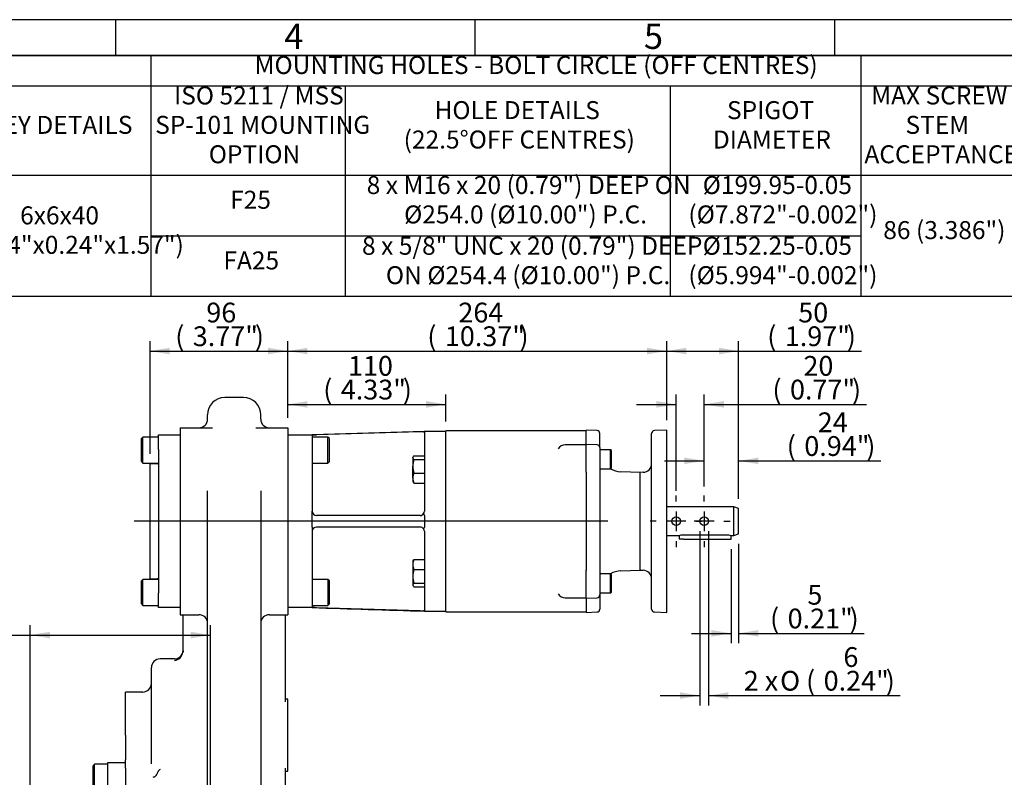
# Model space of a CAD drawing. Units: millimetres. Extents: x 10 to 431, y -60 to 292.
# Drawn here: x 151 to 288, y 187 to 292 of the extents above; entities that cross this region are included whole.
import ezdxf
from ezdxf.enums import TextEntityAlignment as Align
from ezdxf.lldxf.tags import DXFTag

# ---------------------------------------------------------------- set-up
doc = ezdxf.new("R2010")
doc.units = ezdxf.units.MM
for name, color, linetype in [('D0091208020VZ', 7, 'Continuous'), ('D0688506036ST', 7, 'Continuous'), ('Default', 7, 'Continuous'), ('FL47', 7, 'Continuous'), ('HSM10X30ZP', 7, 'Continuous'), ('IS15B08', 7, 'Continuous'), ('IS8D05', 7, 'Continuous'), ('IS9D06-2', 7, 'Continuous'), ('PR-00036-1', 7, 'Continuous'), ('PR-00085-1', 7, 'Continuous'), ('PR-00146-2', 7, 'Continuous'), ('SCM10X25ZP', 7, 'Continuous'), ('SCM12X30ZP', 7, 'Continuous')]:
    doc.layers.add(name, color=color, linetype=linetype)
doc.styles.add('SEACAD_Arial', font='arial.ttf')
doc.styles.add('SEACAD_Solid_Edge_ANSI1_Symbols', font='semeca1.ttf')
tags = doc.linetypes.add('CENTER2', pattern=[28.575, 19.05, -3.175, 3.175, -3.175]).pattern_tags.tags
tags[10:11] = [DXFTag(74, 4), DXFTag(75, 0), DXFTag(340, '0'), DXFTag(46, 0.0), DXFTag(50, 0.0), DXFTag(44, 0.0), DXFTag(45, 0.0)]
tags[8:9] = [DXFTag(74, 4), DXFTag(75, 0), DXFTag(340, '0'), DXFTag(46, 0.0), DXFTag(50, 0.0), DXFTag(44, 0.0), DXFTag(45, 0.0)]
tags[6:7] = [DXFTag(74, 4), DXFTag(75, 0), DXFTag(340, '0'), DXFTag(46, 0.0), DXFTag(50, 0.0), DXFTag(44, 0.0), DXFTag(45, 0.0)]
tags[4:5] = [DXFTag(74, 4), DXFTag(75, 0), DXFTag(340, '0'), DXFTag(46, 0.0), DXFTag(50, 0.0), DXFTag(44, 0.0), DXFTag(45, 0.0)]
doc.dimstyles.new('RG_-_ISO', dxfattribs={"dimtxt": 0.55, "dimasz": 0.55, "dimexe": 0.275, "dimexo": 0.275, "dimgap": 0.275, "dimtad": 1, "dimlfac": 5, "dimdsep": 46, "dimtxsty": 'SEACAD_Arial', "dimblk1": '_SE_FILLED', "dimblk2": '_SE_FILLED', "dimsah": 1, "dimcen": 0.275, "dimadec": 0, "dimazin": 0, "dimtfac": 1, "dimtofl": 0, "dimtmove": 0, "dimatfit": 3, "dimfxl": 1, "dimtolj": 1, "dimarcsym": 0})

# ---------------------------------------------------------------- blocks, each defined once
blk = doc.blocks.new('SEANNOT_GROUP3')
at = {"layer": 'Default', "color": 7, "linetype": 'CENTER2'}
blk.add_line((232.47, 222.23), (166.6, 222.23), dxfattribs=at)
blk = doc.blocks.new('SEANNOT_GROUP4')
at = {"layer": 'Default', "color": 7, "linetype": 'CENTER2'}
for p, q in [((241.97, 224.98), (241.97, 225.83)), ((241.97, 223.6), (241.97, 220.85)), ((239.22, 222.23), (238.37, 222.23)), ((243.35, 222.23), (240.6, 222.23)), ((244.72, 222.23), (245.57, 222.23)), ((241.97, 219.48), (241.97, 218.63))]:
    blk.add_line(p, q, dxfattribs=at)
blk = doc.blocks.new('SEANNOT_GROUP5')
at = {"layer": 'Default', "color": 7, "linetype": 'CENTER2'}
for p, q in [((245.87, 224.98), (245.87, 225.83)), ((245.87, 223.6), (245.87, 220.85)), ((243.12, 222.23), (242.27, 222.23)), ((247.25, 222.23), (244.5, 222.23)), ((248.62, 222.23), (249.47, 222.23)), ((245.87, 219.48), (245.87, 218.63))]:
    blk.add_line(p, q, dxfattribs=at)
blk = doc.blocks.new('SE5')
at = {"layer": 'D0091208020VZ', "color": 7, "linetype": 'Continuous'}
for p, q in [((232.85, 232.18), (231.37, 232.18)), ((232.85, 229.53), (232.85, 232.18)), ((232.97, 232.06), (232.85, 232.18)), ((232.97, 229.65), (232.97, 232.06)), ((231.37, 229.53), (232.85, 229.53)), ((232.85, 229.53), (232.97, 229.65)), ((232.85, 214.93), (231.37, 214.93)), ((232.85, 212.27), (232.85, 214.93)), ((232.97, 214.81), (232.85, 214.93)), ((232.97, 212.39), (232.97, 214.81)), ((231.37, 212.27), (232.85, 212.27)), ((232.85, 212.27), (232.97, 212.39))]:
    blk.add_line(p, q, dxfattribs=at)
at = {"layer": 'D0688506036ST', "color": 7, "linetype": 'Continuous'}
for p, q in [((242.42, 220.25), (242.42, 219.73)), ((243.02, 219.73), (242.42, 219.73)), ((243.02, 219.73), (249.02, 219.73)), ((249.02, 219.73), (249.62, 219.73)), ((249.62, 219.73), (249.62, 220.23))]:
    blk.add_line(p, q, dxfattribs=at)
at = {"layer": 'FL47', "color": 7, "linetype": 'Continuous'}
for p, q in [((187.97, 234.23), (191.37, 234.23)), ((206.97, 234.73), (191.37, 234.23)), ((191.37, 234.23), (191.37, 231.63)), ((206.37, 234.68), (191.97, 234.24)), ((206.97, 234.7), (206.97, 234.73)), ((209.97, 234.73), (206.97, 234.73)), ((206.97, 234.65), (206.97, 223.63)), ((191.37, 231.63), (191.37, 223.63)), ((191.37, 223.03), (191.37, 223.63)), ((191.37, 221.43), (191.37, 223.03)), ((206.37, 223.03), (191.97, 223.03)), ((206.97, 223.03), (206.97, 221.43)), ((191.37, 221.43), (191.37, 220.83)), ((191.37, 220.83), (191.37, 212.83)), ((206.37, 221.43), (191.97, 221.43)), ((206.97, 220.83), (206.97, 209.8)), ((191.37, 212.83), (191.37, 210.23)), ((191.37, 210.23), (187.97, 210.23)), ((206.37, 209.77), (191.97, 210.21)), ((206.97, 209.75), (206.97, 209.73)), ((206.97, 209.73), (209.97, 209.73))]:
    blk.add_line(p, q, dxfattribs=at)
for centre, radius, start, end in [((206.6, 228.85), 5.84, 87.3236, 92.2358), ((191.97, 223.63), 0.6, 180, 270), ((206.37, 223.63), 0.6, 270, 326.5202), ((206.37, 223.63), 0.6, 326.5202, 0), ((206.53, 223.01), 0.445, 1.5101, 39.1052), ((191.97, 220.83), 0.6, 90, 180), ((206.37, 220.83), 0.6, 33.4798, 90), ((206.53, 221.44), 0.445, 320.8948, 358.4899), ((206.37, 220.83), 0.6, 0, 33.4798), ((663.43, 14695.47), 14492.94, 268.133466, 268.19517), ((206.6, 215.6), 5.84, 267.7643, 272.6762)]:
    blk.add_arc(centre, radius, start, end, dxfattribs=at)
for points, knots in [([(191.37, 234.23), (191.37, 234.23), (191.37, 234.23), (191.39, 234.23), (191.4, 234.23), (191.43, 234.23), (191.45, 234.23), (191.49, 234.23), (191.52, 234.23), (191.57, 234.23), (191.6, 234.23), (191.67, 234.23), (191.7, 234.24), (191.81, 234.24), (191.89, 234.24), (191.97, 234.24)], [0, 0, 0, 0, 0.125, 0.125, 0.25, 0.25, 0.375, 0.375, 0.5, 0.5, 0.625, 0.625, 0.75, 0.75, 1, 1, 1, 1]), ([(206.97, 234.7), (206.97, 234.7), (206.96, 234.69), (206.93, 234.69), (206.9, 234.68), (206.87, 234.68)], [0, 0, 0, 0, 0.5, 0.5, 1, 1, 1, 1]), ([(206.87, 234.68), (206.9, 234.68), (206.93, 234.67), (206.95, 234.66), (206.96, 234.66), (206.97, 234.65), (206.97, 234.65), (206.97, 234.65)], [0, 0, 0, 0, 0.5, 0.5, 0.75, 0.75, 1, 1, 1, 1]), ([(191.97, 210.21), (191.93, 210.21), (191.89, 210.21), (191.82, 210.21), (191.78, 210.21), (191.7, 210.22), (191.67, 210.22), (191.61, 210.22), (191.57, 210.22), (191.52, 210.22), (191.49, 210.22), (191.45, 210.22), (191.43, 210.22), (191.39, 210.23), (191.37, 210.23), (191.37, 210.23)], [0, 0, 0, 0, 0.125, 0.125, 0.25, 0.25, 0.375, 0.375, 0.5, 0.5, 0.625, 0.625, 0.75, 0.75, 1, 1, 1, 1]), ([(206.97, 209.8), (206.97, 209.8), (206.96, 209.79), (206.94, 209.78), (206.93, 209.78), (206.9, 209.78), (206.89, 209.77), (206.87, 209.77)], [0, 0, 0, 0, 0.5, 0.5, 0.75, 0.75, 1, 1, 1, 1]), ([(206.97, 209.75), (206.97, 209.75), (206.96, 209.76), (206.93, 209.76), (206.9, 209.77), (206.87, 209.77)], [0, 0, 0, 0, 0.5, 0.5, 1, 1, 1, 1])]:
    blk.add_open_spline(points, degree=3, knots=knots, dxfattribs=at)
at = {"layer": 'HSM10X30ZP', "color": 7, "linetype": 'Continuous'}
for p, q in [((205.41, 231.2), (205.37, 231.14)), ((205.37, 231.08), (205.37, 231.14)), ((205.37, 231.08), (205.37, 229.88)), ((205.52, 231.33), (206.97, 231.33)), ((205.52, 230.83), (206.97, 230.83)), ((205.37, 228.24), (205.37, 229.88)), ((205.52, 228.93), (206.97, 228.93)), ((205.37, 228.24), (205.37, 227.74)), ((205.37, 227.74), (205.41, 227.68)), ((205.52, 227.54), (206.97, 227.54)), ((205.41, 216.79), (205.37, 216.71)), ((205.37, 216.71), (205.37, 216.22)), ((205.52, 216.91), (206.97, 216.91)), ((205.37, 216.22), (205.37, 214.57)), ((205.52, 215.52), (206.97, 215.52)), ((205.37, 214.57), (205.37, 213.37)), ((205.52, 213.63), (206.97, 213.63)), ((205.37, 213.37), (205.37, 213.31)), ((205.37, 213.31), (205.41, 213.24)), ((205.52, 213.12), (206.97, 213.12))]:
    blk.add_line(p, q, dxfattribs=at)
for centre, radius, start, end in [((208.65, 229.84), 3.28, 162.4758, 179.3261), ((208.6, 229.91), 3.23, 180.5552, 197.643), ((207.19, 228.2), 1.82, 156.4055, 178.9131), ((207.19, 228.27), 1.82, 181.0967, 203.5847), ((207.19, 216.18), 1.82, 156.4153, 178.9033), ((207.19, 216.25), 1.82, 181.0869, 203.5945), ((208.65, 214.53), 3.28, 162.4758, 179.3261), ((208.6, 214.6), 3.23, 180.5552, 197.643)]:
    blk.add_arc(centre, radius, start, end, dxfattribs=at)
for points, knots in [([(205.52, 231.33), (205.48, 231.29), (205.44, 231.25), (205.39, 231.17), (205.37, 231.12), (205.37, 231.08)], [0, 0, 0, 0, 0.5, 0.5, 1, 1, 1, 1]), ([(205.37, 231.08), (205.37, 231.06), (205.37, 231.04), (205.39, 230.99), (205.4, 230.97), (205.44, 230.91), (205.48, 230.87), (205.52, 230.83)], [0, 0, 0, 0, 0.25, 0.25, 0.5, 0.5, 1, 1, 1, 1]), ([(205.52, 227.54), (205.48, 227.58), (205.44, 227.63), (205.41, 227.67), (205.41, 227.67), (205.41, 227.68)], [0, 0, 0, 0, 0.5, 0.5, 0.5403638, 0.5403638, 0.5403638, 0.5403638]), ([(205.41, 216.77), (205.41, 216.78), (205.41, 216.78), (205.44, 216.83), (205.48, 216.87), (205.52, 216.91)], [0.4624537, 0.4624537, 0.4624537, 0.4624537, 0.5, 0.5, 1, 1, 1, 1]), ([(205.52, 213.63), (205.48, 213.58), (205.44, 213.54), (205.39, 213.46), (205.37, 213.41), (205.37, 213.37)], [0, 0, 0, 0, 0.5, 0.5, 1, 1, 1, 1]), ([(205.37, 213.37), (205.37, 213.35), (205.37, 213.33), (205.39, 213.29), (205.4, 213.26), (205.44, 213.2), (205.48, 213.16), (205.52, 213.12)], [0, 0, 0, 0, 0.25, 0.25, 0.5, 0.5, 1, 1, 1, 1])]:
    blk.add_open_spline(points, degree=3, knots=knots, dxfattribs=at)
at = {"layer": 'IS15B08', "color": 7, "linetype": 'Continuous'}
for p, q in [((170.02, 234.23), (173.02, 234.23)), ((170.02, 232.23), (170.02, 234.23)), ((170.02, 232.23), (170.02, 212.23)), ((168.82, 214.23), (168.82, 230.23)), ((169.82, 230.23), (168.82, 230.23)), ((168.82, 214.23), (169.82, 214.23)), ((170.02, 210.23), (170.02, 212.23)), ((173.02, 210.23), (170.02, 210.23))]:
    blk.add_line(p, q, dxfattribs=at)
for centre, start, end in [((169.82, 230.43), 270, 329.8328), ((169.82, 214.03), 30.1672, 90)]:
    blk.add_arc(centre, 0.2, start, end, dxfattribs=at)
at = {"layer": 'IS8D05', "color": 7, "linetype": 'Continuous'}
for p, q in [((181.82, 239.43), (179.22, 239.43)), ((176.82, 236.43), (176.82, 237.03)), ((184.22, 236.43), (184.22, 237.03)), ((173.02, 235.23), (177.5, 235.23)), ((173.02, 235.23), (173.02, 233.23)), ((183.54, 235.23), (187.97, 235.23)), ((187.97, 235.23), (187.97, 233.23)), ((173.02, 233.23), (173.02, 211.23)), ((187.97, 233.23), (187.97, 211.23)), ((176.82, 200.81), (176.82, 226.47)), ((184.22, 226.47), (184.22, 200.81)), ((173.02, 211.23), (173.02, 209.23)), ((187.97, 211.23), (187.97, 209.23)), ((173.02, 209.23), (175.62, 209.23)), ((173.42, 208.03), (173.42, 209.23)), ((185.42, 209.23), (187.97, 209.23)), ((187.62, 209.23), (187.62, 208.03)), ((173.42, 204.21), (173.42, 208.03)), ((187.62, 208.03), (187.62, 198.19)), ((173.42, 204.21), (173.41, 204.03)), ((172.22, 203.08), (170.22, 203.08)), ((169.02, 192.48), (169.02, 201.88)), ((176.82, 194.96), (176.82, 200.81)), ((184.22, 200.81), (184.22, 194.96)), ((165.42, 192.48), (165.42, 198.48)), ((167.82, 198.48), (165.42, 198.48)), ((187.62, 198.19), (187.62, 197.09)), ((187.97, 197.48), (187.62, 197.48)), ((187.97, 187.48), (187.97, 197.48)), ((176.82, 189.62), (176.82, 194.96)), ((184.22, 194.96), (184.22, 173.22)), ((165.42, 192.48), (165.42, 189.05)), ((169.02, 188.5), (169.02, 192.48)), ((165.42, 187.88), (165.42, 189.05)), ((176.82, 174.87), (176.82, 189.62)), ((165.42, 187.88), (165.42, 122.62)), ((187.62, 187.87), (187.62, 186.76)), ((187.62, 187.48), (187.97, 187.48)), ((187.62, 186.76), (187.62, 171.27))]:
    blk.add_line(p, q, dxfattribs=at)
for centre, radius, start, end in [((179.22, 237.03), 2.4, 90, 180), ((181.82, 237.03), 2.4, 0, 90), ((175.62, 236.43), 1.2, 270, 0), ((185.42, 236.43), 1.2, 180, 270), ((175.62, 208.03), 1.2, 0, 90), ((185.42, 208.03), 1.2, 90, 180), ((172.22, 204.28), 1.2, 270, 0), ((171.96, 204.3), 1.47, 280.1123, 349.3627), ((170.22, 201.88), 1.2, 90, 180), ((167.82, 199.68), 1.2, 270, 0), ((170.8, 181.94), 4.91, 106.7082, 108.7333)]:
    blk.add_arc(centre, radius, start, end, dxfattribs=at)
blk.add_open_spline([(170.22, 187.72), (170.17, 187.66), (170.11, 187.61), (170.05, 187.56)], degree=3, dxfattribs=at)
blk.add_open_spline([(170.05, 187.56), (170.03, 187.54), (170.01, 187.52), (169.98, 187.47), (169.96, 187.45), (169.92, 187.38), (169.89, 187.33), (169.84, 187.23), (169.82, 187.18), (169.77, 187.09), (169.74, 187.04), (169.67, 186.92), (169.63, 186.84), (169.55, 186.75), (169.52, 186.72), (169.48, 186.69), (169.46, 186.68), (169.43, 186.66), (169.41, 186.65), (169.39, 186.64)], degree=3, knots=[0, 0, 0, 0, 0.0625, 0.0625, 0.125, 0.125, 0.25, 0.25, 0.375, 0.375, 0.5, 0.5, 0.75, 0.75, 0.875, 0.875, 0.9375, 0.9375, 1, 1, 1, 1], dxfattribs=at)
at = {"layer": 'IS9D06-2', "color": 7, "linetype": 'Continuous'}
for p, q in [((162.92, 188.62), (162.92, 122.62)), ((165.42, 188.62), (162.92, 188.62)), ((165.42, 187.88), (165.42, 122.62))]:
    blk.add_line(p, q, dxfattribs=at)
at = {"layer": 'PR-00036-1', "color": 7, "linetype": 'Continuous'}
for p, q in [((229.47, 232.92), (229.47, 234.89)), ((230.98, 234.84), (229.47, 234.89)), ((231.37, 232.5), (231.37, 234.44)), ((238.57, 210.01), (238.57, 234.44)), ((240.67, 234.9), (238.96, 234.84)), ((240.67, 209.55), (240.67, 234.9)), ((229.47, 230.12), (229.47, 232.92)), ((230.98, 232.87), (229.47, 232.92)), ((231.37, 232.47), (231.37, 230.27)), ((229.47, 229.05), (229.47, 230.12)), ((231.37, 230.27), (231.37, 228.83)), ((229.47, 229.05), (229.47, 215.4)), ((231.37, 228.83), (231.37, 215.63)), ((236.97, 229.03), (234.27, 229.12)), ((237.41, 229.04), (236.97, 229.03)), ((236.97, 215.43), (236.97, 229.03)), ((229.47, 214.33), (229.47, 215.4)), ((231.37, 215.63), (231.37, 214.18)), ((234.27, 215.33), (236.97, 215.43)), ((236.97, 215.43), (237.41, 215.41)), ((229.47, 211.53), (229.47, 214.33)), ((231.37, 214.18), (231.37, 211.99)), ((229.47, 211.53), (230.98, 211.59)), ((229.47, 211.53), (229.47, 209.56)), ((231.37, 211.95), (231.37, 210.01)), ((229.47, 209.56), (230.98, 209.61)), ((238.96, 209.61), (240.67, 209.55))]:
    blk.add_line(p, q, dxfattribs=at)
for centre, radius, start, end in [((230.97, 234.44), 0.4, 0, 88), ((238.97, 234.44), 0.4, 92, 180), ((230.97, 232.47), 0.4, 0, 88), ((237.37, 230.24), 1.2, 272, 0), ((234.37, 232.12), 3, 239.5579, 268), ((234.37, 212.33), 3, 92, 120.3514), ((237.37, 214.21), 1.2, 0, 88), ((230.97, 211.99), 0.4, 272, 0), ((230.97, 210.01), 0.4, 272, 0), ((238.97, 210.01), 0.4, 180, 268)]:
    blk.add_arc(centre, radius, start, end, dxfattribs=at)
at = {"layer": 'PR-00085-1', "color": 7, "linetype": 'Continuous'}
for p, q in [((250.02, 224.23), (240.67, 224.23)), ((250.02, 220.23), (250.02, 224.23)), ((250.67, 223.99), (250.02, 224.23)), ((250.67, 220.46), (250.67, 223.99)), ((250.02, 220.23), (250.67, 220.46)), ((240.67, 220.23), (242.33, 220.23)), ((242.92, 220.32), (249.02, 220.32)), ((249.62, 220.23), (250.02, 220.23))]:
    blk.add_line(p, q, dxfattribs=at)
for centre in [(241.97, 222.23), (245.87, 222.23)]:
    blk.add_circle(centre, 0.6, dxfattribs=at)
for centre, start, end in [((242.94, 218.2), 90.4762, 106.9814), ((249, 218.2), 73.0186, 89.5238)]:
    blk.add_arc(centre, 2.11, start, end, dxfattribs=at)
at = {"layer": 'PR-00146-2', "color": 7, "linetype": 'Continuous'}
for p, q in [((209.97, 209.63), (209.97, 234.83)), ((229.47, 234.83), (209.97, 234.83)), ((229.47, 232.85), (226.57, 232.85)), ((229.47, 229.04), (229.47, 230.13)), ((229.47, 214.33), (229.47, 215.41)), ((226.57, 211.6), (229.47, 211.6)), ((209.97, 209.63), (229.47, 209.63))]:
    blk.add_line(p, q, dxfattribs=at)
for centre, start, end in [((226.57, 231.65), 90, 145.8235), ((226.57, 212.8), 214.3772, 270)]:
    blk.add_arc(centre, 1.2, start, end, dxfattribs=at)
at = {"layer": 'SCM10X25ZP', "color": 7, "linetype": 'Continuous'}
for p, q in [((161.12, 188.42), (160.92, 188.22)), ((160.92, 185.42), (160.92, 188.22)), ((161.12, 185.22), (161.12, 188.42)), ((162.92, 188.42), (161.12, 188.42))]:
    blk.add_line(p, q, dxfattribs=at)
at = {"layer": 'SCM12X30ZP', "color": 7, "linetype": 'Continuous'}
for p, q in [((167.82, 233.93), (167.62, 233.73)), ((167.62, 230.53), (167.62, 233.73)), ((167.82, 230.33), (167.82, 233.93)), ((170.02, 233.93), (167.82, 233.93)), ((193.57, 233.93), (191.37, 233.93)), ((193.57, 230.33), (193.57, 233.93)), ((193.77, 233.73), (193.57, 233.93)), ((193.77, 230.53), (193.77, 233.73)), ((167.62, 230.53), (167.82, 230.33)), ((167.82, 230.33), (170.02, 230.33)), ((191.37, 230.33), (193.57, 230.33)), ((193.57, 230.33), (193.77, 230.53)), ((167.82, 214.13), (167.62, 213.93)), ((167.62, 210.73), (167.62, 213.93)), ((167.82, 210.53), (167.82, 214.13)), ((170.02, 214.13), (167.82, 214.13)), ((193.57, 214.13), (191.37, 214.13)), ((193.57, 214.13), (193.57, 210.53)), ((193.77, 213.93), (193.57, 214.13)), ((193.77, 210.73), (193.77, 213.93)), ((167.62, 210.73), (167.82, 210.53)), ((167.82, 210.53), (170.02, 210.53)), ((191.37, 210.53), (193.57, 210.53)), ((193.57, 210.53), (193.77, 210.73))]:
    blk.add_line(p, q, dxfattribs=at)
blk = doc.blocks.new('DMBLK743')
at = {"layer": 'Default', "linetype": 'Continuous'}
for points in [[(171.57, 246.36), (168.82, 245.91), (171.57, 245.45)], [(185.22, 246.36), (185.22, 245.45), (187.97, 245.91)]]:
    blk.add_hatch(color=7, dxfattribs=at).paths.add_polyline_path(points)
at = {"layer": 'Default', "color": 7, "linetype": 'Continuous'}
for p, q in [((168.82, 231.6), (168.82, 247.28)), ((187.97, 236.6), (187.97, 247.28)), ((168.82, 245.91), (187.97, 245.91))]:
    blk.add_line(p, q, dxfattribs=at)
at = {"layer": 'Default', "color": 7, "linetype": 'Continuous', "style": 'SEACAD_Arial'}
for s, p in [('96', (176.65, 252.64)), ('(', (172.33, 249.34)), ('3.77"', (174.77, 249.34)), (')', (183.4, 249.34))]:
    blk.add_text(s, height=2.75, dxfattribs=at).set_placement(p, align=Align.TOP_LEFT)
blk = doc.blocks.new('_SE_FILLED')
at = {"color": 0}
blk.add_line((0, 0), (-1, 0), dxfattribs=at)
blk.add_solid([(0, 0), (-1, -0.1665), (-1, 0.1665), (0, 0)], dxfattribs=at)
blk = doc.blocks.new('DMBLK747')
at = {"layer": 'Default', "linetype": 'Continuous'}
for points in [[(190.72, 238.95), (187.97, 238.49), (190.72, 238.03)], [(207.22, 238.95), (207.22, 238.03), (209.97, 238.49)]]:
    blk.add_hatch(color=7, dxfattribs=at).paths.add_polyline_path(points)
at = {"layer": 'Default', "color": 7, "linetype": 'Continuous'}
for p, q in [((187.97, 236.6), (187.97, 239.86)), ((209.97, 236.1), (209.97, 239.86)), ((187.97, 238.49), (209.97, 238.49))]:
    blk.add_line(p, q, dxfattribs=at)
at = {"layer": 'Default', "color": 7, "linetype": 'Continuous', "style": 'SEACAD_Arial'}
for s, p in [('110', (196.35, 245.22)), ('(', (192.91, 241.92)), ('4.33"', (195.35, 241.92)), (')', (203.97, 241.92))]:
    blk.add_text(s, height=2.75, dxfattribs=at).set_placement(p, align=Align.TOP_LEFT)
blk = doc.blocks.new('DMBLK748')
at = {"layer": 'Default', "linetype": 'Continuous'}
for points in [[(243.12, 231.09), (243.12, 230.18), (245.87, 230.63)], [(253.42, 231.09), (250.67, 230.63), (253.42, 230.18)]]:
    blk.add_hatch(color=7, dxfattribs=at).paths.add_polyline_path(points)
at = {"layer": 'Default', "color": 7, "linetype": 'Continuous'}
for p, q in [((245.87, 227.08), (245.87, 232.01)), ((250.67, 225.36), (250.67, 232.01)), ((240.37, 230.63), (245.87, 230.63)), ((250.67, 230.63), (270.45, 230.63))]:
    blk.add_line(p, q, dxfattribs=at)
at = {"layer": 'Default', "color": 7, "linetype": 'Continuous', "style": 'SEACAD_Arial'}
for s, p in [('24', (261.67, 237.37)), ('(', (257.36, 234.07)), ('0.94"', (259.8, 234.07)), (')', (268.42, 234.07))]:
    blk.add_text(s, height=2.75, dxfattribs=at).set_placement(p, align=Align.TOP_LEFT)
blk = doc.blocks.new('DMBLK749')
at = {"layer": 'Default', "linetype": 'Continuous'}
for points in [[(239.22, 238.95), (239.22, 238.03), (241.97, 238.49)], [(248.62, 238.95), (245.87, 238.49), (248.62, 238.03)]]:
    blk.add_hatch(color=7, dxfattribs=at).paths.add_polyline_path(points)
at = {"layer": 'Default', "color": 7, "linetype": 'Continuous'}
for p, q in [((241.97, 226.47), (241.97, 239.86)), ((245.87, 227.17), (245.87, 239.86)), ((236.47, 238.49), (241.97, 238.49)), ((245.87, 238.49), (268.46, 238.49))]:
    blk.add_line(p, q, dxfattribs=at)
at = {"layer": 'Default', "color": 7, "linetype": 'Continuous', "style": 'SEACAD_Arial'}
for s, p in [('20', (259.68, 245.22)), ('(', (255.37, 241.92)), ('0.77"', (257.81, 241.92)), (')', (266.43, 241.92))]:
    blk.add_text(s, height=2.75, dxfattribs=at).set_placement(p, align=Align.TOP_LEFT)
blk = doc.blocks.new('DMBLK750')
at = {"layer": 'Default', "linetype": 'Continuous'}
for points in [[(246.87, 206.18), (249.62, 206.64), (246.87, 207.1)], [(253.42, 206.18), (253.42, 207.1), (250.67, 206.64)]]:
    blk.add_hatch(color=7, dxfattribs=at).paths.add_polyline_path(points)
at = {"layer": 'Default', "color": 7, "linetype": 'Continuous'}
for p, q in [((250.67, 219.09), (250.67, 205.26)), ((249.62, 218.35), (249.62, 205.26)), ((244.12, 206.64), (249.62, 206.64)), ((250.67, 206.64), (268.13, 206.64))]:
    blk.add_line(p, q, dxfattribs=at)
at = {"layer": 'Default', "color": 7, "linetype": 'Continuous', "style": 'SEACAD_Arial'}
for s, p in [('5', (260.23, 213.38)), ('(', (255.04, 210.08)), ('0.21"', (257.48, 210.08)), (')', (266.1, 210.08))]:
    blk.add_text(s, height=2.75, dxfattribs=at).set_placement(p, align=Align.TOP_LEFT)
blk = doc.blocks.new('DMBLK758')
at = {"layer": 'Default', "linetype": 'Continuous'}
for points in [[(154.9, 206.85), (152.15, 206.4), (154.9, 205.94)], [(174.49, 206.85), (174.49, 205.94), (177.24, 206.4)]]:
    blk.add_hatch(color=7, dxfattribs=at).paths.add_polyline_path(points)
at = {"layer": 'Default', "color": 7, "linetype": 'Continuous'}
for p, q in [((152.15, 184.97), (152.15, 207.77)), ((177.24, 179.31), (177.24, 207.77)), ((134.47, 206.4), (177.24, 206.4))]:
    blk.add_line(p, q, dxfattribs=at)
at = {"layer": 'Default', "color": 7, "linetype": 'Continuous', "style": 'SEACAD_Arial'}
for s, p in [('    Z', (135.43, 209.83)), ('C of G', (135.43, 205.71))]:
    blk.add_text(s, height=2.75, dxfattribs=at).set_placement(p, align=Align.TOP_LEFT)
blk = doc.blocks.new('DMBLK760')
at = {"layer": 'Default', "linetype": 'Continuous'}
for points in [[(190.72, 246.36), (187.97, 245.91), (190.72, 245.45)], [(237.92, 246.36), (237.92, 245.45), (240.67, 245.91)]]:
    blk.add_hatch(color=7, dxfattribs=at).paths.add_polyline_path(points)
at = {"layer": 'Default', "color": 7, "linetype": 'Continuous'}
for p, q in [((187.97, 236.6), (187.97, 247.28)), ((240.67, 236.27), (240.67, 247.28)), ((187.97, 245.91), (240.67, 245.91))]:
    blk.add_line(p, q, dxfattribs=at)
at = {"layer": 'Default', "color": 7, "linetype": 'Continuous', "style": 'SEACAD_Arial'}
for s, p in [('264', (211.7, 252.64)), ('(', (207.38, 249.34)), ('10.37"', (209.82, 249.34)), (')', (220.2, 249.34))]:
    blk.add_text(s, height=2.75, dxfattribs=at).set_placement(p, align=Align.TOP_LEFT)
blk = doc.blocks.new('DMBLK761')
at = {"layer": 'Default', "linetype": 'Continuous'}
for points in [[(243.42, 246.36), (240.67, 245.91), (243.42, 245.45)], [(247.92, 246.36), (247.92, 245.45), (250.67, 245.91)]]:
    blk.add_hatch(color=7, dxfattribs=at).paths.add_polyline_path(points)
at = {"layer": 'Default', "color": 7, "linetype": 'Continuous'}
for p, q in [((240.67, 236.27), (240.67, 247.28)), ((250.67, 225.36), (250.67, 247.28)), ((240.67, 245.91), (267.74, 245.91))]:
    blk.add_line(p, q, dxfattribs=at)
at = {"layer": 'Default', "color": 7, "linetype": 'Continuous', "style": 'SEACAD_Arial'}
for s, p in [('50', (258.96, 252.64)), ('(', (254.65, 249.34)), ('1.97"', (257.09, 249.34)), (')', (265.71, 249.34))]:
    blk.add_text(s, height=2.75, dxfattribs=at).set_placement(p, align=Align.TOP_LEFT)
blk = doc.blocks.new('DMBLK765')
at = {"layer": 'Default', "linetype": 'Continuous'}
for points in [[(242.52, 197.52), (245.27, 197.98), (242.52, 198.44)], [(249.22, 197.52), (249.22, 198.44), (246.47, 197.98)]]:
    blk.add_hatch(color=7, dxfattribs=at).paths.add_polyline_path(points)
at = {"layer": 'Default', "color": 7, "linetype": 'Continuous'}
for p, q in [((245.27, 220.85), (245.27, 196.61)), ((246.47, 220.85), (246.47, 196.61)), ((239.77, 197.98), (245.27, 197.98)), ((246.47, 197.98), (273.14, 197.98))]:
    blk.add_line(p, q, dxfattribs=at)
for s, style, p in [('6', 'SEACAD_Arial', (265.24, 204.72)), ('2 x ', 'SEACAD_Arial', (251.38, 201.42)), ('O', 'SEACAD_Solid_Edge_ANSI1_Symbols', (256.44, 201.42)), ('(', 'SEACAD_Arial', (260.05, 201.42)), ('0.24"', 'SEACAD_Arial', (262.49, 201.42)), (')', 'SEACAD_Arial', (271.12, 201.42))]:
    blk.add_text(s, height=2.75, dxfattribs=dict(at, style=style)).set_placement(p, align=Align.TOP_LEFT)
blk = doc.blocks.new('SE15')
at = {"color": 7, "linetype": 'Continuous'}
for p, q in [((168.94, 287), (168.94, 282.78)), ((267.67, 287), (267.67, 282.78)), ((18.99, 282.78), (408.79, 282.78)), ((168.94, 282.78), (168.94, 270.38)), ((195.94, 282.78), (195.94, 270.38)), ((241.17, 282.78), (241.17, 270.38)), ((267.67, 282.78), (267.67, 270.38)), ((18.99, 270.38), (408.79, 270.38)), ((168.94, 270.38), (168.94, 266.16)), ((195.94, 270.38), (195.94, 266.16)), ((241.17, 270.38), (241.17, 266.16)), ((267.67, 270.38), (267.67, 266.16)), ((168.94, 266.16), (168.94, 261.93)), ((195.94, 266.16), (195.94, 261.93)), ((241.17, 266.16), (241.17, 261.93)), ((267.67, 266.16), (267.67, 261.93)), ((168.94, 261.93), (195.94, 261.93)), ((168.94, 261.93), (168.94, 257.71)), ((195.94, 261.93), (241.17, 261.93)), ((195.94, 261.93), (195.94, 257.71)), ((241.17, 261.93), (267.67, 261.93)), ((241.17, 261.93), (241.17, 257.71)), ((267.67, 261.93), (267.67, 257.71)), ((168.94, 257.71), (168.94, 253.49)), ((195.94, 257.71), (195.94, 253.49)), ((241.17, 257.71), (241.17, 253.49)), ((267.67, 257.71), (267.67, 253.49))]:
    blk.add_line(p, q, dxfattribs=at)
blk.add_lwpolyline([(18.99, 253.49), (18.99, 287), (408.79, 287), (408.79, 253.49), (18.99, 253.49)], dxfattribs=at)
at = {"color": 7, "linetype": 'Continuous', "style": 'SEACAD_Arial'}
for s, p in [('MOUNTING HOLES - BOLT CIRCLE (OFF CENTRES)', (183.36, 286.94)), ('ISO 5211 / MSS', (172.16, 282.71)), ('MAX SCREW', (269.1, 282.71)), ('HOLE DETAILS', (208.38, 280.67)), ('SPIGOT', (249.05, 280.67)), ('KEY DETAILS', (146.24, 278.62)), ('SP-101 MOUNTING', (169.54, 278.62)), ('STEM', (273.87, 278.62)), ('(22.5°OFF CENTRES)', (204.09, 276.58)), ('DIAMETER', (247.09, 276.58)), ('OPTION', (176.99, 274.53)), ('ACCEPTANCE', (268.16, 274.53)), ('8 x M16 x 20 (0.79") DEEP ON', (198.95, 270.25)), ('Ø199.95-0.05', (245.67, 270.25)), ('F25', (179.97, 268.2)), ('6x6x40', (150.76, 266.03)), ('Ø254.0 (Ø10.00") P.C.', (204.15, 266.16)), ('(Ø7.872"-0.002")', (243.68, 266.16)), ('86 (3.386")', (270.78, 263.98)), ('(0.24"x0.24"x1.57")', (143.09, 261.93)), ('8 x 5/8" UNC x 20 (0.79") DEEP', (198.3, 261.8)), ('Ø152.25-0.05', (245.67, 261.8)), ('FA25', (179.03, 259.76)), ('ON Ø254.4 (Ø10.00") P.C.', (201.62, 257.71)), ('(Ø5.994"-0.002")', (243.68, 257.71))]:
    blk.add_text(s, height=2.5, dxfattribs=at).set_placement(p, align=Align.TOP_LEFT)
blk = doc.blocks.new('A3_Frame_Publicity')
at = {"layer": 'Default', "color": 7, "linetype": 'Continuous'}
for p, q in [((400, 287), (0, 287)), ((150, 287), (150, 282)), ((200, 287), (200, 282)), ((250, 287), (250, 282)), ((395, 282), (5, 282))]:
    blk.add_line(p, q, dxfattribs=at)
at = {"layer": 'Default', "char_height": 4, "width": 3, "attachment_point": 5}
for s, insert in [('{\\fArial Narrow|b0||i0||c0|p34;\\C7;\\H3.5;\\W1.;4}', (174.83, 284.68)), ('{\\fArial Narrow|b0||i0||c0|p34;\\C7;\\H3.5;\\W1.;5}', (224.83, 284.68))]:
    blk.add_mtext(s, dxfattribs=dict(at, insert=insert))

msp = doc.modelspace()

# ---------------------------------------------------------------- block references
msp.add_blockref('SE15', (0, 0))
at = {"layer": 'Default', "color": 7}
msp.add_blockref('A3_Frame_Publicity', (14, 5), dxfattribs=at)
at = {"layer": 'Default'}
for name in ['SE5', 'SEANNOT_GROUP4', 'SEANNOT_GROUP5', 'SEANNOT_GROUP3']:
    msp.add_blockref(name, (0, 0), dxfattribs=at)

# ---------------------------------------------------------------- dimensions: what is measured, and where the dimension line sits
at = {"layer": 'Default', "color": 7, "linetype": 'Continuous'}
for base, p1, p2, text, override, picture, middle in [((187.9707, 245.9057), (168.8207, 230.2258), (187.9707, 235.2258), '\\A1;<>', {"dimtxt": 2.75, "dimasz": 2.75, "dimexe": 1.375, "dimexo": 1.375, "dimgap": 1.375, "dimdec": 0, "dimpost": '\\X', "dimcen": 1.375, "dimtdec": 0}, 'DMBLK743', (178.3957, 245.9057)), ((240.6706506518, 245.9056560483), (187.9706506518, 235.2258271139), (240.6706506518, 234.8991607299), '\\A1;<>', {"dimtxt": 2.75, "dimasz": 2.75, "dimexe": 1.375, "dimexo": 1.375, "dimgap": 1.375, "dimdec": 0, "dimpost": '\\X', "dimcen": 1.375, "dimtdec": 0}, 'DMBLK760', (214.320651525, 245.9056560483)), ((250.6707, 245.9057), (240.6707, 234.8992), (250.6707, 223.9892), '\\A1;<>', {"dimtxt": 2.75, "dimasz": 2.75, "dimexe": 1.375, "dimexo": 1.375, "dimgap": 1.375, "dimdec": 0, "dimpost": '\\X', "dimcen": 1.375, "dimtdec": 0}, 'DMBLK761', (253.6876, 245.9057)), ((209.9707, 238.4871), (187.9707, 235.2258), (209.9707, 234.7258), '\\A1;<>', {"dimtxt": 2.75, "dimasz": 2.75, "dimexe": 1.375, "dimexo": 1.375, "dimgap": 1.375, "dimdec": 0, "dimpost": '\\X', "dimcen": 1.375, "dimtdec": 0}, 'DMBLK747', (198.9707, 238.4871)), ((250.6707, 230.6341), (245.8707, 222.2258), (250.6707, 223.9892), '\\A1;<>', {"dimtxt": 2.75, "dimasz": 2.75, "dimexe": 1.375, "dimexo": 1.375, "dimgap": 1.375, "dimdec": 0, "dimpost": '\\X', "dimcen": 1.375, "dimtdec": 0}, 'DMBLK748', (256.3955, 230.6341)), ((250.6707, 206.6395), (249.6207, 219.7258), (250.6707, 220.4624), '\\A1;<>', {"dimtxt": 2.75, "dimasz": 2.75, "dimexe": 1.375, "dimexo": 1.375, "dimgap": 1.375, "dimdec": 0, "dimpost": '\\X', "dimcen": 1.375, "dimtdec": 0}, 'DMBLK750', (254.076, 206.6395)), ((177.2447, 206.3964), (152.1507, 183.5986), (177.2447, 177.9378), '\\A1;    Z {}\\PC of G', {"dimtxt": 2.75, "dimasz": 2.75, "dimexe": 1.375, "dimexo": 1.375, "dimgap": 1.375, "dimcen": 1.375}, 'DMBLK758', (145.4599, 206.3964))]:
    dim = msp.add_linear_dim(base=base, p1=p1, p2=p2, text=text, dimstyle='RG_-_ISO', override=override, dxfattribs=at)
    dim.commit()
    dim.dimension.update_dxf_attribs({"geometry": picture, "text_midpoint": middle, "dimtype": 160})
for base, p1, p2, text, picture, middle in [((241.9706506518, 238.4871066969), (241.9706506518, 222.2258271139), (245.8706506518, 222.2258271139), '\\A1;<>', 'DMBLK749', (254.4060962138, 238.4871066969)), ((245.2707, 197.9807), (245.2707, 222.2258), (246.4707, 222.2258), '\\A1;2 x %%C <>', 'DMBLK765', (250.4168, 197.9807))]:
    dim = msp.add_linear_dim(base=base, p1=p1, p2=p2, angle=0, text=text, dimstyle='RG_-_ISO', override={"dimtxt": 2.75, "dimasz": 2.75, "dimexe": 1.375, "dimexo": 1.375, "dimgap": 1.375, "dimdec": 0, "dimpost": '\\X', "dimcen": 1.375, "dimtdec": 0}, dxfattribs=at)
    dim.commit()
    dim.dimension.update_dxf_attribs({"geometry": picture, "text_midpoint": middle, "dimtype": 161})

doc.saveas('drawing.dxf')
